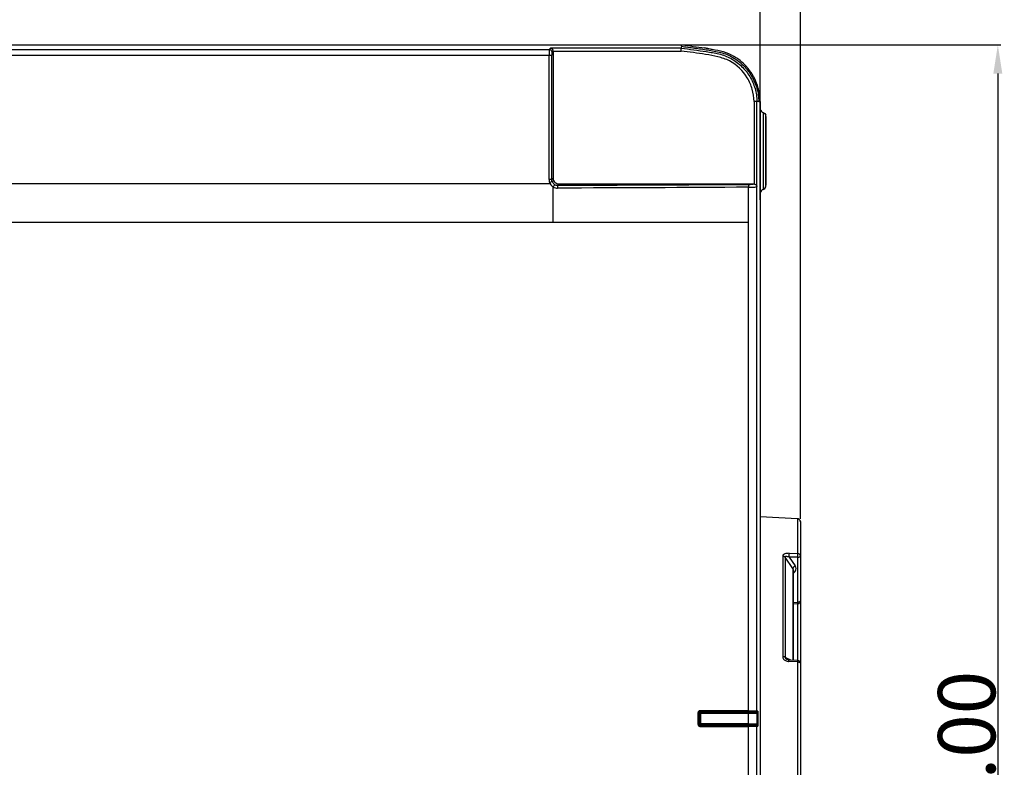
# Model space of a CAD drawing. Units: millimetres. Extents: x 0 to 3764, y 0 to 2658.
# Drawn here: x 1409 to 1752, y 2048 to 2309 of the extents above; entities that cross this region are included whole.
import ezdxf

# ---------------------------------------------------------------- set-up
doc = ezdxf.new("R2010")
doc.units = ezdxf.units.MM
doc.header["$LTSCALE"] = 46.255
doc.header["$PDMODE"] = 3
doc.header["$PDSIZE"] = 0.3125
doc.layers.get('0').update_dxf_attribs({"linetype": 'CONTINUOUS'})
doc.layers.get('Defpoints').update_dxf_attribs({"linetype": 'CONTINUOUS'})
doc.styles.get("Standard").update_dxf_attribs({"font": 'CALIBRI.TTF', "width": 0.75})
doc.dimstyles.new('DIMSTYLE_1', dxfattribs={"dimtxt": 2.5, "dimasz": 2.4, "dimexe": 1, "dimexo": 1, "dimtad": 1, "dimlfac": 4, "dimzin": 0, "dimdsep": 46, "dimtxsty": 'Standard', "dimblk": '_FILLED', "dimblk1": '_FILLED', "dimblk2": '_FILLED', "dimcen": 0.09, "dimadec": 0, "dimazin": 0, "dimtp": 0.8, "dimtm": 0.8, "dimtfac": 1, "dimtofl": 0, "dimtmove": 0, "dimatfit": 3, "dimldrblk": '_FILLED', "dimfxl": 1, "dimtolj": 1, "dimtzin": 0, "dimarcsym": 0})

# ---------------------------------------------------------------- blocks, each defined once
blk = doc.blocks.new('1001')
at = {"color": 7, "linetype": 'Continuous'}
for p, q in [((224.25, -828.74), (223.57, -841.78)), ((224.28, -828.74), (223.6, -841.78)), ((224.25, -828.74), (224.28, -828.74)), ((224.28, -828.74), (236.35, -828.74)), ((224.7, -827.98), (224.46, -828.21)), ((224.95, -827.84), (224.7, -827.98)), ((225.28, -827.79), (224.95, -827.84)), ((225.24, -827.79), (274.62, -827.79)), ((236.29, -831.72), (236.35, -828.74)), ((237.67, -828.74), (237.62, -831.72)), ((237.62, -831.72), (240.67, -829.57)), ((241.58, -830.37), (237.64, -833.15)), ((237.67, -828.74), (253.38, -828.74)), ((242.05, -830.23), (241.58, -830.37)), ((241.58, -830.37), (242.05, -830.37)), ((242.05, -830.37), (273.52, -830.38)), ((253.48, -830.23), (253.38, -828.74)), ((253.9, -828.72), (254, -830.23)), ((253.9, -828.74), (273.62, -828.74)), ((273.42, -831.93), (273.62, -828.73)), ((274.18, -828.74), (273.98, -831.94)), ((274.18, -828.74), (369.7, -828.74)), ((274.62, -827.79), (412.6, -827.79)), ((237.24, -833.95), (272.32, -833.95)), ((237.64, -833.15), (272.54, -833.15)), ((272.54, -833.15), (272.94, -832.23)), ((272.94, -832.23), (273.35, -831.3)), ((273.28, -832.53), (273.29, -832.53)), ((273.35, -832.35), (273.29, -832.53)), ((273.42, -831.93), (273.35, -832.35)), ((82.53, -840.78), (82.89, -840.21)), ((82.53, -840.78), (109.35, -840.78)), ((82.89, -840.21), (83.46, -839.86)), ((108.42, -839.86), (83.46, -839.86)), ((83.98, -839.84), (107.9, -839.84)), ((84.26, -839.78), (107.62, -839.78)), ((108.99, -840.21), (108.42, -839.86)), ((109.35, -840.78), (108.99, -840.21)), ((78.67, -842.29), (78.67, -841.78)), ((78.67, -841.78), (559.21, -841.78)), ((78.67, -842.29), (78.68, -842.94)), ((108.36, -842.94), (78.68, -842.94)), ((78.69, -843.93), (107.45, -843.93)), ((107.44, -912.01), (107.44, -844.07)), ((108.36, -843.01), (108.36, -842.94)), ((291.31, -843.01), (108.36, -843.01)), ((291.31, -842.62), (291.31, -843.01)), ((291.63, -842.92), (291.58, -843.3)), ((291.63, -842.92), (291.63, -846.14)), ((291.74, -843.3), (291.69, -842.93)), ((291.69, -846.11), (291.69, -842.93)), ((291.93, -842.61), (291.93, -842.55)), ((295.94, -842.55), (291.93, -842.55)), ((292.04, -843.01), (291.99, -842.63)), ((295.89, -842.63), (291.99, -842.63)), ((292.04, -843.01), (295.83, -843.01)), ((295.83, -843.01), (295.89, -842.63)), ((296.13, -843.3), (296.19, -842.93)), ((296.19, -842.93), (296.19, -846.11)), ((296.24, -846.14), (296.24, -842.92)), ((296.3, -843.3), (296.24, -842.92)), ((296.57, -843.01), (296.57, -842.62)), ((316.31, -843.01), (296.57, -843.01)), ((291.24, -845.85), (108.61, -845.85)), ((120.93, -845.85), (120.93, -913.96)), ((291.23, -845.85), (291.23, -862.86)), ((291.59, -847.12), (291.69, -847.12)), ((291.78, -862.61), (291.78, -845.87)), ((292.08, -862.91), (292.08, -845.85)), ((295.79, -845.85), (292.08, -845.85)), ((295.79, -845.85), (295.79, -862.91)), ((296.09, -862.61), (296.09, -845.87)), ((296.19, -847.12), (296.29, -847.12)), ((296.65, -862.86), (296.64, -845.85)), ((316.24, -845.85), (296.64, -845.85)), ((296.65, -862.86), (296.65, -845.85)), ((291.23, -857.16), (291.22, -862.86)), ((60.03, -861.23), (60.2, -860.08)), ((60.03, -861.23), (60.21, -860.09)), ((291.53, -862.61), (291.53, -862.87)), ((291.53, -862.61), (291.53, -862.87)), ((291.78, -862.61), (291.73, -862.67)), ((291.83, -863.46), (291.83, -863.17)), ((296.05, -863.17), (291.83, -863.17)), ((296.05, -863.46), (291.83, -863.46)), ((292.08, -862.6), (295.79, -862.6)), ((292.08, -862.91), (295.79, -862.91)), ((296.05, -863.17), (296.05, -863.46)), ((296.09, -862.61), (296.15, -862.67)), ((58.94, -869.26), (58.96, -869.08)), ((58.94, -869.26), (58.96, -869.08)), ((58.94, -1407.39), (58.94, -869.26)), ((59.45, -869.29), (58.94, -869.28)), ((59.45, -869.29), (60.1, -869.31)), ((60.1, -869.31), (60.1, -914.88)), ((61.14, -913.99), (61.09, -869.39)), ((107.44, -912.01), (107.9, -912.47)), ((60.57, -915.35), (60.1, -914.88)), ((61.14, -913.99), (61.56, -914.36)), ((61.14, -913.99), (105.45, -913.99)), ((62.55, -915.44), (62.55, -914.46)), ((105.93, -914.46), (62.55, -914.46)), ((105.93, -915.44), (62.55, -915.44)), ((105.93, -914.46), (105.45, -913.99)), ((105.93, -914.46), (105.93, -915.44)), ((107.44, -915.03), (107.44, -1374.04)), ((120.93, -913.96), (108.48, -913.98)), ((120.93, -913.96), (120.93, -1374.99))]:
    blk.add_line(p, q, dxfattribs=at)
for points in [[(224.34, -828.37), (224.26, -828.69), (224.25, -828.74)], [(224.46, -828.21), (224.31, -828.54), (224.28, -828.74)], [(273.53, -830.23), (264.67, -830.23), (255.71, -830.23), (247.96, -830.23), (242.05, -830.23)], [(291.24, -845.85), (291.23, -851.49), (291.23, -857.16)], [(120.93, -913.96), (116.77, -913.97), (112.62, -913.97), (108.48, -913.98)]]:
    blk.add_lwpolyline(points, dxfattribs=at)
for centre, radius, start, end in [((225.29, -828.79), 1.01, 161.0286, 176.9378), ((225.27, -828.79), 0.994, 149.8999, 161.0067), ((225.28, -828.79), 1, 140.5895, 149.8718), ((225.28, -828.79), 1, 131.5143, 140.5747), ((225.28, -828.79), 1.01, 117.7761, 131.4971), ((225.27, -828.78), 0.988, 111.81, 117.7396), ((274.62, -828.79), 1, 89.9997, 146.9685), ((271.29, -831.81), 2.68, 338.5683, 341.5881), ((270.77, -831.69), 3.22, 353.6311, 355.6379), ((81.11, -840.28), 1.5, 287.6322, 340.5288), ((84.26, -840.08), 0.3, 90, 127.5296), ((107.62, -840.08), 0.3, 52.4725, 90), ((110.77, -840.28), 1.5, 199.4712, 255.0195), ((79.24, -860.68), 18.98, 119.2122, 130.8633), ((79.11, -860.47), 18.73, 118.5873, 119.1857), ((79.08, -860.42), 18.67, 117.1122, 118.5877), ((78.93, -860.11), 18.33, 105.6163, 117.1204), ((78.92, -860.13), 18.35, 102.7833, 105.5767), ((78.95, -860.28), 18.5, 90.8532, 102.769), ((295.95, -847), 4.45, 86.7111, 90.0656), ((78.98, -860.42), 18.62, 134.3038, 143.6528), ((79.2, -860.64), 18.93, 130.8658, 134.3199), ((78.35, -859.97), 17.84, 147.5171, 150.1308), ((78.56, -860.1), 18.09, 143.6811, 147.5108), ((295.79, -862.61), 0.3, 270.0033, 0.0358), ((296, -862.82), 0.3, 269.99, 0.0881), ((105.94, -912.45), 2.02, 269.5848, 274.0045)]:
    blk.add_arc(centre, radius, start, end, dxfattribs=at)
for points in [[(224.91, -827.86), (225.02, -827.81), (225.15, -827.79), (225.28, -827.79)], [(253.9, -828.72), (253.89, -828.55), (253.83, -828.39), (253.74, -828.25)], [(273.62, -828.73), (273.63, -828.56), (273.68, -828.39), (273.78, -828.24)], [(273.84, -832.66), (273.9, -832.46), (273.95, -832.26), (273.97, -832.05)], [(107.44, -844.07), (107.44, -844.02), (107.44, -843.97), (107.45, -843.93)], [(291.33, -842.62), (291.43, -842.62), (291.54, -842.68), (291.59, -842.76)], [(291.59, -842.76), (291.62, -842.81), (291.63, -842.86), (291.63, -842.92)], [(296.24, -842.92), (296.24, -842.82), (296.31, -842.71), (296.39, -842.66)], [(296.39, -842.66), (296.44, -842.64), (296.49, -842.62), (296.54, -842.62)], [(107.9, -912.47), (107.83, -890.28), (107.73, -868.09), (107.62, -845.9)], [(108.61, -845.85), (108.73, -868.05), (108.82, -890.25), (108.9, -912.44)], [(291.54, -845.87), (291.53, -851.45), (291.53, -857.03), (291.53, -862.61)], [(296.35, -862.87), (296.35, -857.2), (296.35, -851.54), (296.34, -845.87)], [(60.2, -860.08), (60.15, -860.46), (60.09, -860.85), (60.03, -861.23)], [(60.2, -860.08), (60.28, -859.56), (60.36, -859.03), (60.45, -858.5)], [(291.53, -862.87), (291.53, -862.97), (291.59, -863.08), (291.68, -863.13)], [(291.57, -863.4), (291.65, -863.44), (291.74, -863.46), (291.83, -863.46)], [(291.62, -862.97), (291.6, -862.92), (291.58, -862.87), (291.58, -862.81)], [(291.88, -863.11), (291.78, -863.11), (291.67, -863.05), (291.62, -862.97)], [(291.68, -863.13), (291.72, -863.15), (291.77, -863.17), (291.83, -863.17)], [(291.77, -862.82), (291.74, -862.77), (291.73, -862.72), (291.73, -862.67)], [(292.03, -862.97), (291.93, -862.97), (291.82, -862.9), (291.77, -862.82)], [(296, -862.93), (295.96, -862.95), (295.9, -862.97), (295.85, -862.97)], [(296.15, -862.67), (296.15, -862.77), (296.09, -862.88), (296, -862.93)], [(107.63, -913.5), (107.81, -913.2), (107.91, -912.83), (107.9, -912.47)], [(108.48, -913.98), (108.75, -913.52), (108.9, -912.97), (108.9, -912.44)], [(105.93, -915.44), (106.45, -915.44), (106.99, -915.29), (107.44, -915.03)], [(107.44, -915.03), (107.86, -914.77), (108.23, -914.4), (108.48, -913.98)]]:
    blk.add_open_spline(points, degree=3, dxfattribs=at)
for points, knots in [([(237.2, -827.79), (236.98, -827.79), (236.52, -828.02), (236.36, -828.5), (236.35, -828.74)], [0, 0, 0, 0, 0.472604, 1, 1, 1, 1]), ([(237.67, -828.74), (237.43, -828.72), (236.99, -828.71), (236.54, -828.72), (236.35, -828.74)], [0, 0, 0, 0, 0.553262, 1, 1, 1, 1]), ([(237.67, -828.74), (237.67, -828.61), (237.64, -828.38), (237.54, -828.03), (237.34, -827.79), (237.2, -827.79)], [0, 0, 0, 0, 0.328758, 0.618391, 1, 1, 1, 1]), ([(242.46, -829.54), (242.19, -829.37), (241.55, -829.18), (240.92, -829.39), (240.67, -829.57)], [0, 0, 0, 0, 0.502849, 1, 1, 1, 1]), ([(240.67, -829.57), (240.79, -829.79), (241, -830.07), (241.34, -830.31), (241.51, -830.37), (241.58, -830.37)], [0, 0, 0, 0, 0.586248, 0.828494, 1, 1, 1, 1]), ([(243.1, -830.21), (243.06, -830.14), (242.88, -829.88), (242.65, -829.66), (242.46, -829.54)], [0, 0, 0, 0, 0.256588, 1, 1, 1, 1]), ([(253.74, -828.25), (253.65, -828.11), (253.4, -827.87), (253.06, -827.79), (252.9, -827.79)], [0, 0, 0, 0, 0.499957, 1, 1, 1, 1]), ([(252.9, -827.79), (253.04, -827.79), (253.24, -828.03), (253.34, -828.38), (253.37, -828.61), (253.38, -828.74)], [0, 0, 0, 0, 0.381609, 0.671242, 1, 1, 1, 1]), ([(253.9, -828.72), (253.9, -828.72), (253.88, -828.72), (253.86, -828.72), (253.81, -828.72), (253.72, -828.72), (253.57, -828.73), (253.45, -828.73), (253.38, -828.74)], [0, 0, 0, 0, 0.017706, 0.069148, 0.153543, 0.269678, 0.589227, 1, 1, 1, 1]), ([(274.18, -828.74), (274.1, -828.73), (273.96, -828.73), (273.81, -828.72), (273.71, -828.72), (273.66, -828.72), (273.64, -828.73), (273.62, -828.73), (273.62, -828.73)], [0, 0, 0, 0, 0.409275, 0.728256, 0.844702, 0.929684, 0.981465, 1, 1, 1, 1]), ([(274.18, -828.74), (274.18, -828.62), (274.21, -828.38), (274.29, -828.05), (274.48, -827.79), (274.62, -827.79)], [0, 0, 0, 0, 0.325009, 0.627626, 1, 1, 1, 1]), ([(237.62, -831.72), (237.37, -831.71), (236.93, -831.7), (236.49, -831.71), (236.29, -831.72)], [0, 0, 0, 0, 0.552994, 1, 1, 1, 1]), ([(236.29, -831.72), (236.29, -831.99), (236.31, -832.51), (236.46, -833.12), (236.64, -833.53), (236.8, -833.77), (237.01, -833.93), (237.17, -833.96), (237.24, -833.95)], [0, 0, 0, 0, 0.305554, 0.585522, 0.710673, 0.821316, 0.915339, 1, 1, 1, 1]), ([(237.64, -833.15), (237.59, -833.19), (237.36, -833.4), (237.25, -833.72), (237.24, -833.95)], [0, 0, 0, 0, 0.236484, 1, 1, 1, 1]), ([(237.62, -831.72), (237.56, -831.89), (237.47, -832.21), (237.41, -832.6), (237.42, -832.86), (237.45, -833.02), (237.53, -833.13), (237.61, -833.15), (237.64, -833.15)], [0, 0, 0, 0, 0.3373, 0.631473, 0.753552, 0.852697, 0.929786, 1, 1, 1, 1]), ([(272.32, -833.95), (272.63, -833.96), (273.3, -833.7), (273.66, -833.11), (273.79, -832.79)], [0, 0, 0, 0, 0.481717, 1, 1, 1, 1]), ([(272.54, -833.15), (272.5, -833.2), (272.37, -833.44), (272.32, -833.73), (272.32, -833.95)], [0, 0, 0, 0, 0.196645, 1, 1, 1, 1]), ([(272.54, -833.15), (272.69, -833.17), (273.04, -833.01), (273.21, -832.71), (273.29, -832.53)], [0, 0, 0, 0, 0.444558, 1, 1, 1, 1]), ([(273.42, -831.93), (273.43, -831.92), (273.47, -831.93), (273.52, -831.92), (273.62, -831.92), (273.77, -831.93), (273.91, -831.93), (273.98, -831.94)], [0, 0, 0, 0, 0.071259, 0.157719, 0.279066, 0.605611, 1, 1, 1, 1]), ([(59.45, -869.29), (59.64, -867.76), (60.03, -864.7), (60.58, -860.88), (61.07, -857.83), (61.54, -855.55), (62.27, -853.35), (63.65, -850.57), (66.04, -847.48), (69.74, -844.61), (74.04, -842.76), (77.13, -842.31), (78.67, -842.29)], [0, 0, 0, 0, 0.124987, 0.249924, 0.312529, 0.375065, 0.437537, 0.500189, 0.625165, 0.750113, 0.875055, 1, 1, 1, 1]), ([(60.1, -869.32), (60.28, -867.87), (60.64, -864.95), (61.19, -861.32), (61.63, -858.39), (62.04, -856.19), (62.71, -854.01), (63.99, -851.24), (66.29, -848.15), (69.89, -845.27), (74.11, -843.41), (77.16, -842.96), (78.68, -842.94)], [0, 0, 0, 0, 0.122164, 0.244338, 0.305576, 0.367889, 0.431075, 0.49446, 0.620874, 0.747174, 0.873548, 1, 1, 1, 1]), ([(78.69, -843.93), (77.25, -843.97), (74.36, -844.4), (69.08, -846.72), (64.79, -851.05), (62.98, -856.55), (62, -862.24), (61.44, -866.53), (61.09, -869.39)], [0, 0, 0, 0, 0.125211, 0.250395, 0.498472, 0.623812, 0.749208, 1, 1, 1, 1]), ([(78.68, -842.94), (78.68, -842.97), (78.68, -843.3), (78.68, -843.64), (78.69, -843.93)], [0, 0, 0, 0, 0.108511, 1, 1, 1, 1]), ([(107.62, -845.9), (107.62, -845.52), (107.6, -844.99), (107.52, -844.38), (107.48, -844.15), (107.44, -844.07)], [0, 0, 0, 0, 0.618821, 0.850052, 1, 1, 1, 1]), ([(107.45, -843.93), (107.46, -843.86), (107.51, -843.62), (107.63, -843.38), (107.76, -843.24)], [0, 0, 0, 0, 0.269464, 1, 1, 1, 1]), ([(107.76, -843.24), (107.8, -843.2), (107.96, -843.05), (108.18, -842.96), (108.34, -842.94)], [0, 0, 0, 0, 0.271503, 1, 1, 1, 1]), ([(108.38, -843.01), (108.33, -843.01), (108.11, -843.03), (107.89, -843.13), (107.76, -843.24)], [0, 0, 0, 0, 0.236209, 1, 1, 1, 1]), ([(108.61, -845.85), (108.61, -845.51), (108.6, -844.88), (108.55, -844.03), (108.51, -843.45), (108.44, -843.14), (108.41, -843.04), (108.38, -843.01)], [0, 0, 0, 0, 0.357325, 0.665527, 0.88773, 0.958308, 1, 1, 1, 1]), ([(291.24, -845.85), (291.24, -845.22), (291.24, -844.37), (291.26, -843.42), (291.26, -843.11), (291.28, -843.01)], [0, 0, 0, 0, 0.669243, 0.891827, 1, 1, 1, 1]), ([(291.58, -843.3), (291.58, -843.23), (291.51, -843.07), (291.36, -843.01), (291.28, -843.01)], [0, 0, 0, 0, 0.498458, 1, 1, 1, 1]), ([(291.42, -842.58), (291.4, -842.59), (291.38, -842.59), (291.34, -842.6), (291.33, -842.62)], [0, 0, 0, 0, 0.39166, 1, 1, 1, 1]), ([(291.93, -842.55), (291.88, -842.55), (291.71, -842.55), (291.54, -842.56), (291.42, -842.58)], [0, 0, 0, 0, 0.296843, 1, 1, 1, 1]), ([(291.58, -843.3), (291.57, -843.4), (291.56, -843.68), (291.54, -844.53), (291.54, -845.3), (291.54, -845.87)], [0, 0, 0, 0, 0.108192, 0.33077, 1, 1, 1, 1]), ([(291.68, -842.88), (291.67, -842.89), (291.65, -842.89), (291.63, -842.91), (291.63, -842.92)], [0, 0, 0, 0, 0.621637, 1, 1, 1, 1]), ([(291.69, -842.93), (291.69, -842.85), (291.76, -842.7), (291.92, -842.63), (291.99, -842.63)], [0, 0, 0, 0, 0.498708, 1, 1, 1, 1]), ([(291.74, -843.3), (291.74, -843.23), (291.81, -843.07), (291.97, -843.01), (292.04, -843.01)], [0, 0, 0, 0, 0.498708, 1, 1, 1, 1]), ([(291.78, -845.87), (291.78, -845.3), (291.79, -844.53), (291.76, -843.68), (291.76, -843.4), (291.74, -843.3)], [0, 0, 0, 0, 0.669416, 0.891866, 1, 1, 1, 1]), ([(292.08, -845.85), (292.08, -845.22), (292.09, -844.37), (292.06, -843.42), (292.06, -843.11), (292.04, -843.01)], [0, 0, 0, 0, 0.669439, 0.891891, 1, 1, 1, 1]), ([(295.79, -845.85), (295.79, -845.22), (295.79, -844.37), (295.82, -843.42), (295.82, -843.11), (295.83, -843.01)], [0, 0, 0, 0, 0.669146, 0.891768, 1, 1, 1, 1]), ([(295.83, -843.01), (295.91, -843.01), (296.07, -843.07), (296.13, -843.23), (296.13, -843.3)], [0, 0, 0, 0, 0.501292, 1, 1, 1, 1]), ([(295.89, -842.63), (295.96, -842.63), (296.12, -842.7), (296.19, -842.85), (296.19, -842.93)], [0, 0, 0, 0, 0.501288, 1, 1, 1, 1]), ([(296.09, -845.87), (296.09, -845.3), (296.09, -844.53), (296.12, -843.68), (296.12, -843.4), (296.13, -843.3)], [0, 0, 0, 0, 0.669123, 0.891744, 1, 1, 1, 1]), ([(296.24, -842.92), (296.24, -842.9), (296.21, -842.88), (296.18, -842.88), (296.17, -842.87)], [0, 0, 0, 0, 0.639858, 1, 1, 1, 1]), ([(296.54, -842.62), (296.54, -842.61), (296.5, -842.59), (296.4, -842.57), (296.29, -842.56), (296.2, -842.55)], [0, 0, 0, 0, 0.092394, 0.295245, 1, 1, 1, 1]), ([(296.6, -843.01), (296.52, -843.01), (296.36, -843.07), (296.3, -843.23), (296.3, -843.3)], [0, 0, 0, 0, 0.501044, 1, 1, 1, 1]), ([(296.34, -845.87), (296.34, -845.3), (296.34, -844.53), (296.32, -843.68), (296.31, -843.4), (296.3, -843.3)], [0, 0, 0, 0, 0.669233, 0.89181, 1, 1, 1, 1]), ([(296.64, -845.85), (296.64, -845.22), (296.64, -844.37), (296.61, -843.42), (296.61, -843.11), (296.6, -843.01)], [0, 0, 0, 0, 0.669266, 0.891852, 1, 1, 1, 1]), ([(107.62, -845.9), (107.65, -845.89), (107.76, -845.88), (108.09, -845.86), (108.39, -845.86), (108.61, -845.85)], [0, 0, 0, 0, 0.109464, 0.333388, 1, 1, 1, 1]), ([(291.24, -845.85), (291.28, -845.85), (291.34, -845.86), (291.44, -845.85), (291.49, -845.87), (291.53, -845.86), (291.54, -845.87)], [0, 0, 0, 0, 0.377266, 0.699439, 0.91718, 1, 1, 1, 1]), ([(291.78, -845.87), (291.79, -845.86), (291.83, -845.87), (291.88, -845.85), (291.98, -845.86), (292.05, -845.85), (292.08, -845.85)], [0, 0, 0, 0, 0.082666, 0.300294, 0.622593, 1, 1, 1, 1]), ([(295.79, -845.85), (295.83, -845.85), (295.9, -845.86), (296, -845.85), (296.05, -845.87), (296.09, -845.86), (296.09, -845.87)], [0, 0, 0, 0, 0.377407, 0.699705, 0.917334, 1, 1, 1, 1]), ([(296.19, -846.12), (296.2, -846.12), (296.23, -846.13), (296.26, -846.14), (296.26, -846.15)], [0, 0, 0, 0, 0.406925, 1, 1, 1, 1]), ([(296.34, -845.87), (296.34, -845.86), (296.38, -845.87), (296.44, -845.85), (296.53, -845.86), (296.6, -845.85), (296.64, -845.85)], [0, 0, 0, 0, 0.08255, 0.300018, 0.62244, 1, 1, 1, 1]), ([(60.45, -858.5), (60.66, -857.21), (61.17, -854.63), (62.23, -852.22), (62.88, -851.08)], [0, 0, 0, 0, 0.500112, 1, 1, 1, 1]), ([(58.96, -869.08), (59.12, -867.77), (59.44, -865.14), (59.83, -862.53), (60.03, -861.23)], [0, 0, 0, 0, 0.499987, 1, 1, 1, 1]), ([(291.22, -862.86), (291.25, -862.86), (291.33, -862.86), (291.42, -862.86), (291.48, -862.87), (291.52, -862.86), (291.53, -862.87)], [0, 0, 0, 0, 0.361932, 0.696935, 0.918562, 1, 1, 1, 1]), ([(291.23, -862.86), (291.23, -862.97), (291.29, -863.2), (291.47, -863.36), (291.57, -863.4)], [0, 0, 0, 0, 0.499894, 1, 1, 1, 1]), ([(292.08, -862.6), (292.05, -862.6), (291.98, -862.6), (291.88, -862.6), (291.83, -862.61), (291.79, -862.6), (291.78, -862.61)], [0, 0, 0, 0, 0.377299, 0.69968, 0.916979, 1, 1, 1, 1]), ([(291.78, -862.61), (291.78, -862.69), (291.85, -862.85), (292.01, -862.91), (292.08, -862.91)], [0, 0, 0, 0, 0.500005, 1, 1, 1, 1]), ([(296.09, -862.61), (296.09, -862.62), (296.05, -862.59), (296, -862.61), (295.9, -862.6), (295.83, -862.6), (295.79, -862.6)], [0, 0, 0, 0, 0.082002, 0.299739, 0.622536, 1, 1, 1, 1]), ([(296.05, -863.46), (296.21, -863.46), (296.53, -863.33), (296.65, -863.01), (296.65, -862.86)], [0, 0, 0, 0, 0.500135, 1, 1, 1, 1]), ([(296.05, -863.17), (296.13, -863.17), (296.28, -863.1), (296.35, -862.95), (296.35, -862.87)], [0, 0, 0, 0, 0.49996, 1, 1, 1, 1]), ([(296.35, -862.87), (296.36, -862.86), (296.4, -862.87), (296.45, -862.86), (296.55, -862.86), (296.62, -862.86), (296.65, -862.86)], [0, 0, 0, 0, 0.080686, 0.300105, 0.633967, 1, 1, 1, 1]), ([(61.09, -869.39), (60.87, -869.38), (60.54, -869.37), (60.21, -869.33), (60.1, -869.32)], [0, 0, 0, 0, 0.667009, 1, 1, 1, 1]), ([(105.45, -913.99), (105.96, -913.99), (107.02, -913.57), (107.44, -912.51), (107.44, -912.01)], [0, 0, 0, 0, 0.500005, 1, 1, 1, 1]), ([(107.9, -912.47), (108.01, -912.45), (108.35, -912.46), (108.68, -912.44), (108.9, -912.44)], [0, 0, 0, 0, 0.332379, 1, 1, 1, 1]), ([(60.1, -914.88), (60.13, -914.67), (60.39, -914.21), (60.87, -914.01), (61.14, -913.99)], [0, 0, 0, 0, 0.439505, 1, 1, 1, 1]), ([(60.52, -1373.68), (60.54, -1364.14), (60.54, -1345.04), (60.56, -1306.85), (60.57, -1240.01), (60.58, -1163.61), (60.59, -1087.22), (60.59, -1029.93), (60.59, -982.18), (60.58, -943.99), (60.59, -924.89), (60.57, -915.35)], [0, 0, 0, 0, 0.062483, 0.124985, 0.24999, 0.500002, 0.625008, 0.750014, 0.875019, 0.937521, 1, 1, 1, 1]), ([(61.56, -914.36), (61.31, -914.36), (60.79, -914.58), (60.57, -915.1), (60.57, -915.35)], [0, 0, 0, 0, 0.5, 1, 1, 1, 1]), ([(60.57, -915.35), (60.64, -915.38), (60.86, -915.39), (61.28, -915.42), (61.88, -915.44), (62.32, -915.44), (62.55, -915.44)], [0, 0, 0, 0, 0.109524, 0.333231, 0.643412, 1, 1, 1, 1]), ([(61.56, -914.36), (61.57, -914.37), (61.61, -914.38), (61.72, -914.41), (61.93, -914.44), (62.22, -914.46), (62.44, -914.47), (62.55, -914.46)], [0, 0, 0, 0, 0.043428, 0.120828, 0.344813, 0.649385, 1, 1, 1, 1]), ([(62.48, -1373.59), (62.49, -1364.04), (62.49, -1344.95), (62.51, -1306.77), (62.52, -1239.96), (62.54, -1144.52), (62.54, -1049.08), (62.55, -982.27), (62.53, -944.09), (62.54, -924.99), (62.52, -915.44)], [0, 0, 0, 0, 0.062527, 0.125024, 0.250015, 0.499994, 0.749974, 0.874965, 0.937462, 1, 1, 1, 1]), ([(106.08, -914.46), (106.4, -914.44), (107.02, -914.23), (107.48, -913.77), (107.63, -913.5)], [0, 0, 0, 0, 0.501034, 1, 1, 1, 1]), ([(107.44, -915.03), (107.29, -915.02), (107.01, -914.93), (106.74, -914.66), (106.43, -914.45), (106.2, -914.46), (106.08, -914.46)], [0, 0, 0, 0, 0.294383, 0.558613, 0.7704, 1, 1, 1, 1]), ([(107.63, -913.5), (107.74, -913.55), (108.02, -913.71), (108.3, -913.87), (108.48, -913.98)], [0, 0, 0, 0, 0.34479, 1, 1, 1, 1])]:
    blk.add_open_spline(points, degree=3, knots=knots, dxfattribs=at)
blk = doc.blocks.new('_FILLED')
at = {"color": 0, "linetype": 'ByBlock'}
blk.add_solid([(0, 0), (-1, 0.15625), (-1, -0.15625)], dxfattribs=at)
blk = doc.blocks.new('*D17')
at = {"color": 0, "linetype": 'Continuous', "lineweight": -2, "transparency": 16777216}
for p, q in [((1595.47, 2300.05), (1751.11, 2300.05)), ((1750.11, 2290.05), (1750.11, 1790.05)), ((1595.47, 1780.05), (1751.11, 1780.05))]:
    blk.add_line(p, q, dxfattribs=at)
at = {"layer": 'Defpoints', "color": 0, "linetype": 'Continuous', "transparency": 16777216}
for p in [(1594.47, 2300.05), (1594.47, 1780.05), (1750.11, 1780.05)]:
    blk.add_point(p, dxfattribs=at)
at = {"color": 0, "linetype": 'Continuous', "lineweight": -2, "transparency": 16777216, "xscale": 10, "yscale": 10, "zscale": 10}
for p, rotation in [((1750.11, 2300.05), 90), ((1750.11, 1780.05), 270)]:
    blk.add_blockref('_FILLED', p, dxfattribs=dict(at, rotation=rotation))
at = {"color": 0, "linetype": 'Continuous', "transparency": 16777216, "insert": (1739.24, 2040.05), "char_height": 20, "attachment_point": 5, "rotation": 90}
blk.add_mtext('\\A1;520.00', dxfattribs=at)
blk = doc.blocks.new('*D19')
at = {"color": 0, "linetype": 'Continuous', "lineweight": -2, "transparency": 16777216}
for p, q in [((1081.65, 2252.79), (1081.65, 2360.85)), ((1091.65, 2359.85), (1657.26, 2359.85)), ((1667.26, 2245.96), (1667.26, 2360.85))]:
    blk.add_line(p, q, dxfattribs=at)
at = {"layer": 'Defpoints', "color": 0, "linetype": 'Continuous', "transparency": 16777216}
for p in [(1667.26, 2359.85), (1081.65, 2251.79), (1667.26, 2244.96)]:
    blk.add_point(p, dxfattribs=at)
at = {"color": 0, "linetype": 'Continuous', "lineweight": -2, "transparency": 16777216, "xscale": 10, "yscale": 10, "zscale": 10, "rotation": 180}
blk.add_blockref('_FILLED', (1081.65, 2359.85), dxfattribs=at)
at = {"color": 0, "linetype": 'Continuous', "lineweight": -2, "transparency": 16777216, "xscale": 10, "yscale": 10, "zscale": 10}
blk.add_blockref('_FILLED', (1667.26, 2359.85), dxfattribs=at)
at = {"color": 0, "linetype": 'Continuous', "transparency": 16777216, "insert": (1375.05, 2370.72), "char_height": 20, "attachment_point": 5}
blk.add_mtext('\\A1;585.61', dxfattribs=at)
blk = doc.blocks.new('*D21')
at = {"color": 0, "linetype": 'Continuous', "lineweight": -2, "transparency": 16777216}
for p, q in [((1081.65, 2163.08), (1081.65, 2410.01)), ((1671.25, 2409.01), (1091.65, 2409.01)), ((1681.25, 2134.71), (1681.25, 2410.01))]:
    blk.add_line(p, q, dxfattribs=at)
at = {"layer": 'Defpoints', "color": 0, "linetype": 'Continuous', "transparency": 16777216}
for p in [(1081.65, 2409.01), (1081.65, 2162.08), (1681.25, 2133.71)]:
    blk.add_point(p, dxfattribs=at)
at = {"color": 0, "linetype": 'Continuous', "lineweight": -2, "transparency": 16777216, "xscale": 10, "yscale": 10, "zscale": 10, "rotation": 180}
blk.add_blockref('_FILLED', (1081.65, 2409.01), dxfattribs=at)
at = {"color": 0, "linetype": 'Continuous', "lineweight": -2, "transparency": 16777216, "xscale": 10, "yscale": 10, "zscale": 10}
blk.add_blockref('_FILLED', (1681.25, 2409.01), dxfattribs=at)
at = {"color": 0, "linetype": 'Continuous', "transparency": 16777216, "insert": (1381.45, 2419.88), "char_height": 20, "attachment_point": 5}
blk.add_mtext('\\A1;599.60', dxfattribs=at)

msp = doc.modelspace()

# ---------------------------------------------------------------- block references
at = {"rotation": 270}
msp.add_blockref('1001', (2509.042, 2358.988), dxfattribs=at)

# ---------------------------------------------------------------- dimensions: what is measured, and where the dimension line sits
at = {"color": 2, "linetype": 'Continuous'}
for base, p1, p2, picture, middle in [((1081.65, 2409.012), (1681.253, 2133.71), (1081.65, 2162.083), '*D21', (1381.452, 2409.012)), ((1667.26, 2359.852), (1081.65, 2251.787), (1667.26, 2244.957), '*D19', (1375.048, 2359.852))]:
    dim = msp.add_linear_dim(base=base, p1=p1, p2=p2, dimstyle='DIMSTYLE_1', override={"dimtxt": 20, "dimasz": 10, "dimlfac": 1}, dxfattribs=at)
    dim.commit()
    dim.dimension.update_dxf_attribs({"geometry": picture, "text_midpoint": middle, "dimtype": 160})
dim = msp.add_linear_dim(base=(1750.114, 1780.049), p1=(1594.468, 2300.049), p2=(1594.468, 1780.049), angle=90, dimstyle='DIMSTYLE_1', override={"dimtxt": 20, "dimasz": 10, "dimlfac": 1}, dxfattribs=at)
dim.commit()
dim.dimension.update_dxf_attribs({"geometry": '*D17', "text_midpoint": (1750.114, 2040.049), "dimtype": 160})

doc.saveas('drawing.dxf')
